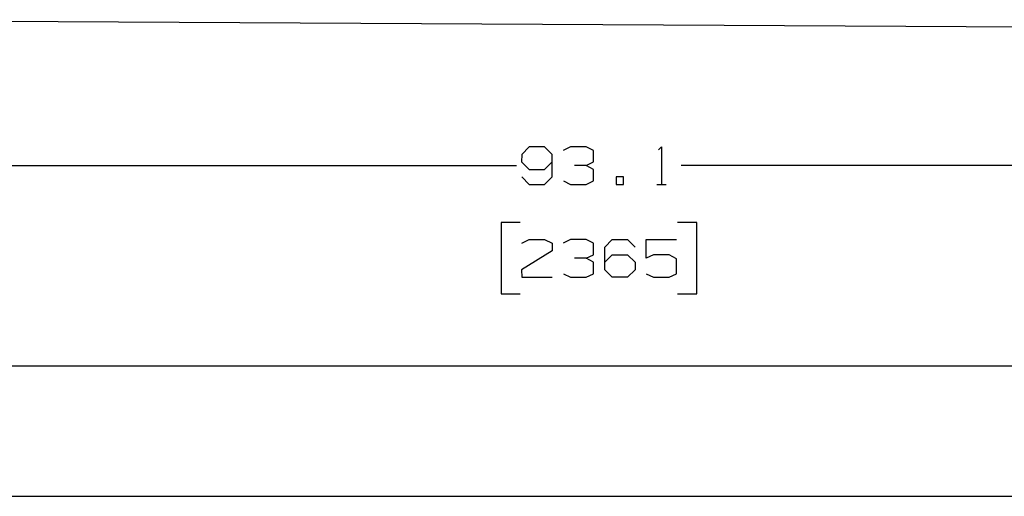
# Model space of a CAD drawing. Units: millimetres. Extents: x 724 to 8931, y -306 to 3308.
# Drawn here: x 2422 to 3715, y -281 to 345 of the extents above; entities that cross this region are included whole.
import ezdxf

# ---------------------------------------------------------------- set-up
doc = ezdxf.new("R2010")
doc.units = ezdxf.units.MM
doc.layers.add('TFR-TRI', color=7, linetype='CONTINUOUS', true_color=0xffffff)

msp = doc.modelspace()

# ---------------------------------------------------------------- linework, layer by layer
at = {"layer": 'TFR-TRI', "color": 18, "linetype": 'CONTINUOUS'}
for p, q in [((1996.454361, 344.633484), (6747.560562, 319.225098)), ((3090.833267, 177.738831), (3081.458267, 167.843018)), ((3111.146011, 177.738831), (3090.833267, 177.738831)), ((3121.041519, 167.843018), (3111.146011, 177.738831)), ((3145.312515, 177.738831), (3135.416519, 173.051331)), ((3165.624771, 177.738831), (3145.312515, 177.738831)), ((3175.520767, 173.051331), (3165.624771, 177.738831)), ((3175.520767, 157.947144), (3175.520767, 173.051331)), ((3260.521011, 173.572144), (3264.687271, 177.738831)), ((3264.687271, 177.738831), (3264.687271, 128.259644)), ((3081.458267, 167.843018), (3080.937515, 157.947144)), ((3080.937515, 157.947144), (3090.833267, 148.051331)), ((3111.146011, 148.051331), (3121.041519, 157.947144)), ((3121.041519, 138.155457), (3121.041519, 167.843018)), ((3165.624771, 153.259644), (3175.520767, 157.947144)), ((2000.000015, 153.259644), (3074.454117, 153.259644)), ((3090.833267, 148.051331), (3111.146011, 148.051331)), ((3165.624771, 153.259644), (3150.520767, 153.259644)), ((3175.520767, 148.051331), (3165.624771, 153.259644)), ((3175.520767, 132.947144), (3175.520767, 148.051331)), ((4365.000015, 153.259644), (3290.545914, 153.259644)), ((3081.458267, 138.155457), (3090.833267, 128.259644)), ((3111.146011, 128.259644), (3121.041519, 138.155457)), ((3135.937515, 132.947144), (3145.312515, 128.259644)), ((3165.624771, 128.259644), (3175.520767, 132.947144)), ((3214.895767, 138.155457), (3205.000015, 138.155457)), ((3205.000015, 138.155457), (3205.000015, 128.259644)), ((3214.895767, 128.259644), (3214.895767, 138.155457)), ((3090.833267, 128.259644), (3111.146011, 128.259644)), ((3145.312515, 128.259644), (3165.624771, 128.259644)), ((3205.000015, 128.259644), (3214.895767, 128.259644)), ((3258.437271, 128.259644), (3270.937271, 128.259644)), ((3079.166763, 78.259674), (3054.166763, 78.259674)), ((3054.166763, 78.259674), (3054.166763, -15.490326)), ((3310.833267, 78.259674), (3285.833267, 78.259674)), ((3310.833267, -15.490326), (3310.833267, 78.259674)), ((3081.458267, 51.176331), (3090.833267, 55.863831)), ((3090.833267, 55.863831), (3111.146011, 55.863831)), ((3111.146011, 55.863831), (3121.041519, 51.176331)), ((3145.312515, 55.863831), (3135.416519, 51.176331)), ((3165.624771, 55.863831), (3145.312515, 55.863831)), ((3175.520767, 51.176331), (3165.624771, 55.863831)), ((3190.416763, 45.967987), (3199.791763, 55.863831)), ((3199.791763, 55.863831), (3220.104019, 55.863831)), ((3220.104019, 55.863831), (3230.000015, 45.967987)), ((3244.375015, 31.384674), (3244.375015, 55.863831)), ((3244.375015, 55.863831), (3284.479263, 55.863831)), ((3121.041519, 41.280487), (3080.937515, 16.280487)), ((3121.041519, 51.176331), (3121.041519, 41.280487)), ((3175.520767, 36.072174), (3175.520767, 51.176331)), ((3190.416763, 16.280487), (3190.416763, 45.967987)), ((3165.624771, 31.384674), (3150.520767, 31.384674)), ((3165.624771, 31.384674), (3175.520767, 36.072174)), ((3175.520767, 26.1763), (3165.624771, 31.384674)), ((3175.520767, 11.072144), (3175.520767, 26.1763)), ((3190.416763, 26.1763), (3199.791763, 36.072174)), ((3199.791763, 36.072174), (3220.104019, 36.072174)), ((3220.104019, 36.072174), (3230.000015, 26.1763)), ((3230.000015, 26.1763), (3230.000015, 16.280487)), ((3254.271011, 36.072174), (3244.375015, 31.384674)), ((3274.583267, 36.072174), (3254.271011, 36.072174)), ((3284.479263, 30.8638), (3274.583267, 36.072174)), ((3284.479263, 11.072144), (3284.479263, 30.8638)), ((3080.937515, 16.280487), (3081.458267, 6.384644)), ((3199.791763, 6.384644), (3190.416763, 16.280487)), ((3230.000015, 16.280487), (3220.104019, 6.384644)), ((3081.458267, 6.384644), (3121.041519, 6.384644)), ((3135.937515, 11.072144), (3145.312515, 6.384644)), ((3145.312515, 6.384644), (3165.624771, 6.384644)), ((3165.624771, 6.384644), (3175.520767, 11.072144)), ((3220.104019, 6.384644), (3199.791763, 6.384644)), ((3244.375015, 11.072144), (3254.271011, 6.384644)), ((3254.271011, 6.384644), (3274.583267, 6.384644)), ((3274.583267, 6.384644), (3284.479263, 11.072144)), ((3054.166763, -15.490326), (3079.166763, -15.490326)), ((3285.833267, -15.490326), (3310.833267, -15.490326)), ((2000.000015, -109.594788), (4321.433121, -109.594788)), ((983.659317, -281.114075), (4734.688492, -281.114075))]:
    msp.add_line(p, q, dxfattribs=at)

doc.saveas('drawing.dxf')
